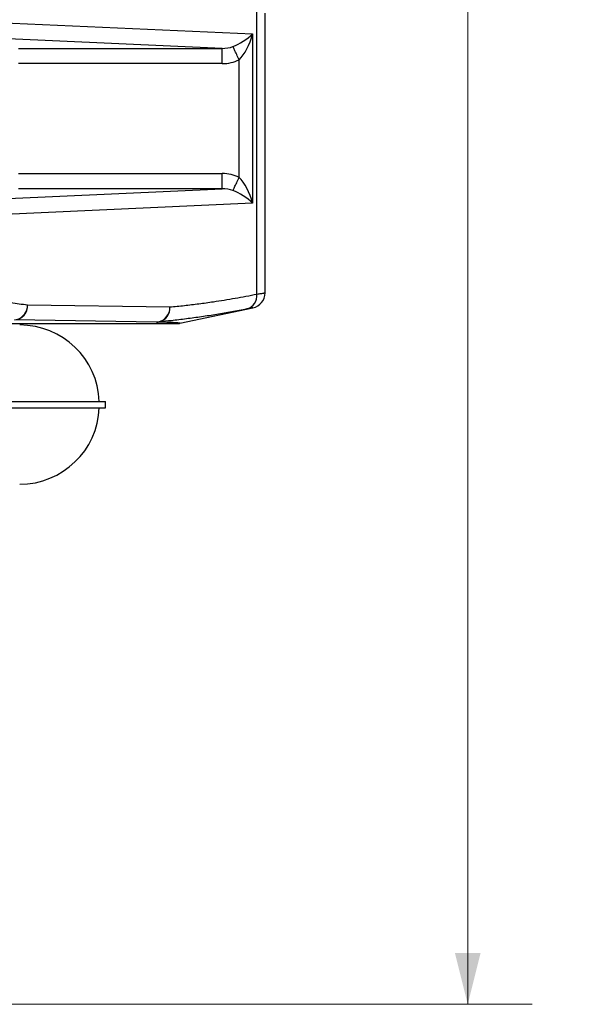
# Model space of a CAD drawing. Units: millimetres. Extents: x 0 to 594, y 0 to 420.
# Drawn here: x 114 to 142, y 284 to 333 of the extents above; entities that cross this region are included whole.
import ezdxf

# ---------------------------------------------------------------- set-up
doc = ezdxf.new("R2010")
doc.units = ezdxf.units.MM
doc.styles.add('SLDTEXTSTYLE0', font='TXT', dxfattribs={"width": 0.75})
doc.dimstyles.new('SLDDIMSTYLE1', dxfattribs={"dimtxt": 2.645833, "dimasz": 2.54, "dimexe": 0, "dimexo": 0.0625, "dimgap": 0.661458, "dimtad": 0, "dimtih": 1, "dimtoh": 1, "dimlfac": 0.333333, "dimrnd": 1e-09, "dimzin": 12, "dimdsep": 46, "dimtxsty": 'SLDTEXTSTYLE0', "dimsah": 1, "dimcen": 0.09, "dimadec": 0, "dimazin": 3, "dimtfac": 1, "dimtofl": 0, "dimtmove": 0, "dimatfit": 3, "dimfxl": 1, "dimfrac": 2, "dimtolj": 1, "dimtzin": 12, "dimarcsym": 0})

# ---------------------------------------------------------------- blocks, each defined once
blk = doc.blocks.new('_D_1')
at = {"color": 7, "linetype": 'Continuous', "lineweight": 18}
for p, q in [((115.945, 372.956), (139.635, 372.956)), ((136.46, 372.956), (136.46, 339.614)), ((136.46, 284.372), (136.46, 334.873)), ((112.093, 284.372), (139.635, 284.372))]:
    blk.add_line(p, q, dxfattribs=at)
for centre, start, end in [((136.267, 336.975), 153.4349, 206.5651), ((136.654, 336.975), 333.4349, 26.5651)]:
    blk.add_arc(centre, 4.7, start, end, dxfattribs=at)
for points in [[(136.46, 372.956), (135.825, 370.416), (137.095, 370.416)], [(136.46, 284.372), (137.095, 286.912), (135.825, 286.912)]]:
    blk.add_solid(points, dxfattribs=at)
at = {"color": 7, "linetype": 'Continuous', "lineweight": 18, "insert": (132.063, 338.284), "char_height": 2.6458, "attachment_point": 1, "style": 'SLDTEXTSTYLE0'}
blk.add_mtext('29.53', dxfattribs=at)

msp = doc.modelspace()

# ---------------------------------------------------------------- linework, layer by layer
at = {"color": 7, "linetype": 'Continuous', "lineweight": 25}
for p, q in [((126.058, 319.431), (126.058, 333.57)), ((126.46, 319.49), (126.46, 333.297)), ((112.861, 332.86), (125.842, 332.271)), ((124.349, 331.56), (113.783, 332.039)), ((125.842, 332.271), (125.842, 323.923)), ((114.302, 331.56), (124.349, 331.56)), ((124.349, 330.81), (124.349, 331.56)), ((125.192, 325.193), (125.192, 331.001)), ((124.349, 330.81), (114.302, 330.81)), ((114.302, 325.384), (124.349, 325.384)), ((124.349, 324.635), (124.349, 325.384)), ((113.783, 324.155), (124.349, 324.635)), ((124.349, 324.635), (114.302, 324.635)), ((125.842, 323.923), (112.861, 323.334)), ((114.748, 318.903), (121.765, 318.797)), ((122.252, 317.989), (125.865, 318.756)), ((112.665, 317.972), (122.096, 317.972)), ((121.116, 318.047), (114.099, 318.153)), ((94.275, 314.129), (118.592, 314.129)), ((118.592, 313.824), (118.592, 314.129)), ((94.275, 313.824), (118.592, 313.824))]:
    msp.add_line(p, q, dxfattribs=at)
at = {"color": 7, "linetype": 'Continuous', "lineweight": 25, "flags": 128}
for points in [[(125.192, 331.001), (125.159, 331.069), (125.127, 331.135), (125.095, 331.201), (125.064, 331.264), (125.034, 331.325), (125.006, 331.382), (124.98, 331.436), (124.956, 331.485), (124.934, 331.529), (124.915, 331.569), (124.899, 331.602), (124.885, 331.63), (124.875, 331.651)], [(124.875, 324.544), (124.885, 324.565), (124.899, 324.592), (124.915, 324.626), (124.934, 324.665), (124.956, 324.709), (124.98, 324.759), (125.006, 324.812), (125.034, 324.87), (125.064, 324.93), (125.095, 324.994), (125.127, 325.059), (125.159, 325.126), (125.192, 325.193)]]:
    msp.add_lwpolyline(points, dxfattribs=at)
at = {"color": 7, "linetype": 'Continuous', "lineweight": 25}
for centre, radius, start, end in [((125.377, 319.356), 0.685, 285.8597, 6.263), ((125.71, 319.49), 0.75, 281.8788, 359.987), ((114.044, 318.856), 0.705, 274.4079, 3.8033), ((113.99, 318.896), 0.758, 286.5783, 0.5366), ((121.054, 318.757), 0.712, 274.9728, 3.2384), ((121.057, 318.743), 0.71, 286.9723, 4.3721), ((114.36, 313.976), 3.93, 2.2224, 90), ((121.114, 318.746), 0.699, 270.1454, 282.4242), ((114.36, 313.976), 3.93, 270, 357.7776)]:
    msp.add_arc(centre, radius, start, end, dxfattribs=at)
for centre, major_axis, ratio, start_param, end_param in [((125.192, 332.271), (0.96, 0.632), 0.352271, 4.156858, 5.204056), ((125.192, 332.271), (0.455, 1.454), 0.410164, 3.792677, 4.839874), ((124.326, 332.311), (1.082, -0.049), 0.692429, 4.764726, 5.275236), ((124.326, 332.311), (-1.731, 0.078), 0.865803, 1.623134, 2.133644), ((124.326, 323.884), (-1.731, -0.078), 0.865803, 4.149542, 4.660052), ((125.192, 323.923), (-0.455, 1.454), 0.410164, 4.584904, 5.632101), ((124.326, 323.884), (1.082, 0.049), 0.692429, 1.007949, 1.518459), ((125.192, 323.923), (0.96, -0.632), 0.352271, 1.07913, 2.126327), ((94.275, 317.982), (27.845, 0), 0.008734, 6.241882, 6.552555)]:
    msp.add_ellipse(centre, major_axis=major_axis, ratio=ratio, start_param=start_param, end_param=end_param, dxfattribs=at)
for points, knots in [([(111.466, 319.431), (111.739, 319.378), (112.285, 319.272), (113.105, 319.132), (113.926, 319.006), (114.474, 318.937), (114.748, 318.903)], [0, 0, 0, 0, 0.249953, 0.499904, 0.749952, 1, 1, 1, 1]), ([(121.765, 318.797), (122.004, 318.82), (122.482, 318.866), (123.198, 318.953), (124.033, 319.07), (124.987, 319.224), (125.701, 319.362), (126.058, 319.431)], [0, 0, 0, 0, 0.166602, 0.333208, 0.499811, 0.749905, 1, 1, 1, 1]), ([(126.058, 319.431), (126.097, 319.436), (126.176, 319.448), (126.272, 319.462), (126.35, 319.474), (126.408, 319.483), (126.445, 319.488), (126.461, 319.49), (126.458, 319.49), (126.458, 319.49)], [0, 0, 0, 0, 0.156239, 0.312476, 0.47317, 0.633864, 0.790286, 0.946709, 1, 1, 1, 1]), ([(125.565, 318.697), (125.317, 318.649), (124.821, 318.552), (124.076, 318.423), (123.33, 318.307), (122.584, 318.205), (121.895, 318.123), (121.455, 318.081), (121.264, 318.063)], [0, 0, 0, 0, 0.173413, 0.346832, 0.520252, 0.693731, 0.86721, 1, 1, 1, 1]), ([(125.865, 318.756), (125.865, 318.757), (125.867, 318.757), (125.855, 318.755), (125.828, 318.749), (125.785, 318.741), (125.727, 318.729), (125.655, 318.715), (125.595, 318.703), (125.565, 318.697)], [0, 0, 0, 0, 0.04424, 0.205136, 0.366032, 0.522278, 0.678525, 0.839263, 1, 1, 1, 1]), ([(121.264, 318.063), (121.329, 318.061), (121.458, 318.057), (121.628, 318.051), (121.779, 318.044), (121.911, 318.038), (122.022, 318.031), (122.114, 318.025), (122.186, 318.018), (122.238, 318.012), (122.269, 318.005), (122.278, 317.999), (122.272, 317.994), (122.259, 317.99), (122.252, 317.989)], [0, 0, 0, 0, 0.086221, 0.172503, 0.258863, 0.345254, 0.431645, 0.518005, 0.605377, 0.69278, 0.780184, 0.867556, 0.933764, 1, 1, 1, 1]), ([(122.096, 317.972), (122.138, 317.974), (122.19, 317.976), (122.242, 317.986), (122.252, 317.989)], [0, 0, 0, 0, 0.790915, 1, 1, 1, 1])]:
    msp.add_open_spline(points, degree=3, knots=knots, dxfattribs=at)

# ---------------------------------------------------------------- dimensions: what is measured, and where the dimension line sits
at = {"color": 7, "linetype": 'Continuous', "lineweight": 18}
dim = msp.add_linear_dim(base=(136.46, 284.372), p1=(114.675, 372.956), p2=(110.823, 284.372), angle=90, text='(<>)', dimstyle='SLDDIMSTYLE1', dxfattribs=at)
dim.commit()
dim.dimension.update_dxf_attribs({"geometry": '_D_1', "text_midpoint": (136.46, 337.243), "dimtype": 160})

doc.saveas('drawing.dxf')
